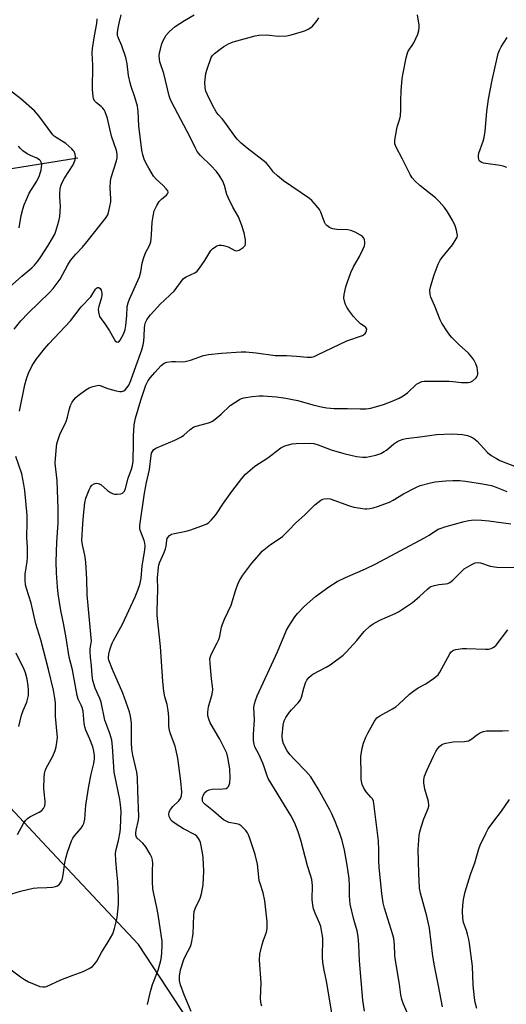
# Model space of a CAD drawing. Units: inches. Extents: x 1183771 to 1189773, y 561456 to 565458.
# Drawn here: x 1185952 to 1186135, y 563628 to 563998 of the extents above; entities that cross this region are included whole.
import ezdxf

# ---------------------------------------------------------------- set-up
doc = ezdxf.new("R2010")
doc.units = ezdxf.units.IN
doc.header["$MEASUREMENT"] = 0
doc.layers.add('HYDRO-Single Line Stream', color=4, linetype='Continuous')
doc.layers.add('Undefined', color=1, linetype='Continuous')

msp = doc.modelspace()

# ---------------------------------------------------------------- linework, layer by layer
at = {"layer": 'HYDRO-Single Line Stream'}
for points in [[(1185973.51, 563946.1), (1185941.35, 563940.97), (1185927.65, 563940.75), (1185895.1, 563946.65), (1185870.56, 563949.81), (1185864.88, 563948.91), (1185848.85, 563940.89)], [(1186056.97, 563555.96), (1186020.22, 563614.01), (1185996.22, 563650.39), (1185961.84, 563687.16), (1185935.89, 563714.9), (1185914.52, 563742.76), (1185885.36, 563783.91), (1185860.21, 563813.21), (1185833.96, 563842.21), (1185815.52, 563862.02), (1185805.99, 563872.55)]]:
    msp.add_lwpolyline(points, dxfattribs=at)
at = {"layer": 'Undefined'}
for points, elevation in [([(1185947.93, 563641.31), (1185951.91, 563638.25), (1185953.38, 563637.27), (1185954.93, 563636.41), (1185959.22, 563634.7), (1185960.33, 563634.49), (1185961.17, 563634.54), (1185961.72, 563634.67), (1185967, 563637.11), (1185971.3, 563638.84), (1185975.42, 563640.33), (1185977.73, 563641.44), (1185978.92, 563642.17), (1185979.85, 563643.12), (1185980.64, 563644.23), (1185982.34, 563647.44), (1185984.89, 563651.4), (1185986.63, 563654.49), (1185987.28, 563656.45), (1185988.27, 563660.49), (1185988.75, 563665.62), (1185988.78, 563668.19), (1185988.5, 563673.96), (1185988.18, 563677.73), (1185987.69, 563682.03), (1185987.65, 563684.82), (1185987.82, 563686.19), (1185988.79, 563689.57), (1185989.39, 563692.75), (1185989.52, 563694.2), (1185989.73, 563700.63), (1185989.56, 563702.98), (1185989.27, 563705.01), (1185987.16, 563715.21), (1185986.53, 563724.89), (1185986.26, 563727.25), (1185985.55, 563729.77), (1185983.65, 563734.76), (1185982.27, 563741.57), (1185981.76, 563742.9), (1185979.99, 563746.79), (1185979.11, 563749.76), (1185978.8, 563751.62), (1185978.58, 563755.17), (1185978.19, 563758.48), (1185978.04, 563760.42), (1185978.09, 563761.61), (1185978.54, 563764.56), (1185978.53, 563765.74), (1185976.97, 563781.87), (1185976.78, 563787.84), (1185976.43, 563794.22), (1185976.12, 563796.8), (1185975.18, 563800.66), (1185975.02, 563802.29), (1185975.3, 563808.58), (1185975.54, 563811.75), (1185976.04, 563816.49), (1185976.41, 563818.21), (1185977.66, 563821.41), (1185978.16, 563822.43), (1185978.68, 563823.08), (1185979.62, 563823.69), (1185980.4, 563823.9), (1185981.13, 563823.78), (1185982.08, 563823.33), (1185984.64, 563821.13), (1185985.8, 563820.34), (1185986.79, 563819.87), (1185987.34, 563819.75), (1185988.21, 563819.7), (1185989.62, 563819.83), (1185990.31, 563820.16), (1185990.96, 563820.94), (1185991.41, 563821.89), (1185992.4, 563825.71), (1185993.69, 563829.19), (1185994.05, 563830.54), (1185994.22, 563832.18), (1185994.37, 563838.81), (1185994.36, 563841.61), (1185994.61, 563845.8), (1185995.16, 563848.33), (1185997.18, 563855.06), (1185999.04, 563860.73), (1185999.38, 563861.54), (1185999.92, 563862.51), (1186000.75, 563863.64), (1186002.42, 563865.55), (1186004.81, 563868.07), (1186005.88, 563868.99), (1186006.88, 563869.37), (1186008.81, 563869.62), (1186010.21, 563869.66), (1186012.72, 563869.52), (1186013.84, 563869.6), (1186015.83, 563870.17), (1186020.7, 563871.89), (1186022.57, 563872.28), (1186027.51, 563872.74), (1186034.91, 563873.24), (1186036.69, 563873.22), (1186040.56, 563872.93), (1186047.73, 563871.91), (1186052, 563871.89), (1186055.77, 563871.62), (1186059.7, 563871.23), (1186061.31, 563871.29), (1186062.34, 563871.54), (1186063.64, 563872.08), (1186074.62, 563877.35), (1186080.48, 563879.46), (1186080.96, 563879.71), (1186081.53, 563880.14), (1186081.83, 563880.48), (1186082.1, 563881.13), (1186082.14, 563881.79), (1186081.82, 563882.39), (1186081.21, 563882.89), (1186079.78, 563883.86), (1186078.29, 563885.24), (1186077.16, 563886.55), (1186075.28, 563889.1), (1186074.65, 563890.06), (1186074.17, 563891.07), (1186073.72, 563892.38), (1186073.51, 563893.44), (1186073.64, 563894.88), (1186074.26, 563897.76), (1186074.72, 563899.18), (1186076.21, 563903.11), (1186077.14, 563905.2), (1186079.4, 563909.07), (1186080.67, 563911.77), (1186081.23, 563913.15), (1186081.41, 563913.93), (1186081.45, 563914.68), (1186081.33, 563915.32), (1186081.01, 563916), (1186080.53, 563916.59), (1186079.84, 563917.11), (1186077.77, 563918.22), (1186076.17, 563918.93), (1186075.03, 563919.15), (1186070.87, 563919.32), (1186069.44, 563919.52), (1186068.63, 563919.76), (1186068.16, 563919.99), (1186067.1, 563920.76), (1186066.63, 563921.33), (1186066.24, 563922.04), (1186064.81, 563925.77), (1186064.33, 563926.8), (1186063.28, 563928.21), (1186061.52, 563930.18), (1186060.61, 563930.91), (1186050.88, 563937.59), (1186048.53, 563939.4), (1186047.03, 563940.8), (1186045.15, 563943.37), (1186044.3, 563944.3), (1186037.15, 563949.81), (1186034.9, 563951.77), (1186033.45, 563953.21), (1186032.57, 563954.32), (1186028.74, 563959.64), (1186027.83, 563960.76), (1186026.21, 563962.54), (1186025.51, 563963.51), (1186024.14, 563966.02), (1186022.18, 563969.91), (1186021.63, 563971.23), (1186021.33, 563972.51), (1186021.28, 563974.48), (1186021.42, 563976.77), (1186021.57, 563977.89), (1186022.06, 563979.56), (1186023.67, 563983.91), (1186024.09, 563984.64), (1186024.87, 563985.45), (1186026.94, 563987.06), (1186028.37, 563988.06), (1186030.14, 563989.05), (1186031.95, 563989.78), (1186034.69, 563990.63), (1186040.16, 563992.14), (1186041.57, 563992.31), (1186044.4, 563992.41), (1186048.87, 563991.99), (1186052.02, 563992.1), (1186053.74, 563992.41), (1186058.03, 563993.7), (1186059.15, 563994.11), (1186060.15, 563994.61), (1186061.11, 563995.19), (1186061.76, 563995.73), (1186062.54, 563996.62), (1186063.47, 563997.9), (1186064.07, 563998.9)], 276), ([(1185948.58, 563669.55), (1185951.94, 563670.48), (1185956.62, 563671.56), (1185958.2, 563671.76), (1185961.84, 563671.85), (1185963.9, 563672), (1185965.03, 563672.19), (1185965.77, 563672.5), (1185966.38, 563673), (1185966.92, 563673.6), (1185967.35, 563674.27), (1185967.56, 563674.77), (1185967.98, 563676.69), (1185968.58, 563681.12), (1185968.93, 563682.86), (1185969.6, 563685.15), (1185971.03, 563689.38), (1185971.54, 563690.4), (1185972.15, 563691.34), (1185974.71, 563694.22), (1185975.36, 563695.18), (1185975.71, 563695.93), (1185976.03, 563697.53), (1185976.52, 563702.81), (1185977.55, 563709.91), (1185978.49, 563714.54), (1185979.45, 563718.51), (1185979.67, 563720.28), (1185979.69, 563721.44), (1185979.45, 563723.1), (1185979.06, 563724.74), (1185977.93, 563727.64), (1185976.47, 563730.97), (1185976.06, 563732.25), (1185975.81, 563733.61), (1185975.41, 563738.14), (1185975.14, 563739.54), (1185974.76, 563740.47), (1185973.63, 563742.69), (1185973.19, 563744.04), (1185971.43, 563753.76), (1185970.19, 563758.52), (1185969.07, 563765.77), (1185968.08, 563771.24), (1185967.06, 563775.97), (1185966.03, 563782.27), (1185965.77, 563784.94), (1185965.45, 563790.2), (1185965.3, 563794.3), (1185965.58, 563801.66), (1185966.07, 563808.92), (1185966.1, 563814.35), (1185965.69, 563824.71), (1185964.99, 563831.38), (1185965.05, 563833.11), (1185965.4, 563837.57), (1185965.55, 563838.67), (1185965.76, 563839.53), (1185966.81, 563842.61), (1185968.8, 563846.4), (1185969.25, 563847.41), (1185969.6, 563848.68), (1185970.14, 563851.5), (1185970.73, 563853.07), (1185971.36, 563854.31), (1185971.96, 563855.26), (1185972.72, 563856.13), (1185973.6, 563856.9), (1185976.47, 563858.97), (1185977.7, 563859.75), (1185979.05, 563860.28), (1185980.73, 563860.67), (1185981.28, 563860.71), (1185981.83, 563860.64), (1185984, 563859.72), (1185985.07, 563859.34), (1185987.85, 563858.57), (1185989.23, 563858.31), (1185990, 563858.36), (1185990.7, 563858.6), (1185991.31, 563859.04), (1185992.01, 563859.8), (1185992.59, 563860.73), (1185993.37, 563862.49), (1185995.45, 563868.07), (1185997.47, 563873.98), (1185997.99, 563875.9), (1185998.25, 563877.33), (1185998.42, 563879.12), (1185998.52, 563882.24), (1185998.63, 563883.25), (1185998.93, 563884.31), (1185999.39, 563885.34), (1185999.85, 563886.07), (1186000.78, 563887.19), (1186004.73, 563891.48), (1186005.75, 563892.5), (1186008.46, 563894.9), (1186009.67, 563896.14), (1186013.13, 563900.67), (1186013.53, 563901.06), (1186014.2, 563901.5), (1186017.47, 563903.02), (1186018.38, 563903.65), (1186019.28, 563904.75), (1186021.24, 563907.66), (1186023.53, 563911.38), (1186024.13, 563912), (1186025.34, 563912.84), (1186026.11, 563913.24), (1186026.65, 563913.4), (1186027.47, 563913.4), (1186028.31, 563913.26), (1186029.97, 563912.77), (1186032.47, 563911.4), (1186033.19, 563911.21), (1186033.68, 563911.31), (1186034.16, 563911.54), (1186035.59, 563912.52), (1186036.35, 563913.3), (1186036.58, 563914.02), (1186036.48, 563915.41), (1186035.98, 563918.05), (1186035.69, 563919.14), (1186035.11, 563920.79), (1186033.84, 563924.03), (1186031.77, 563927.61), (1186029.95, 563931.34), (1186029.55, 563932.44), (1186028.64, 563935.84), (1186027.96, 563937.42), (1186026.65, 563939.66), (1186025.62, 563941.03), (1186023.47, 563943.32), (1186019.59, 563947.1), (1186018.29, 563948.65), (1186017.53, 563950.07), (1186015.76, 563954.04), (1186008.75, 563967.21), (1186008.23, 563968.45), (1186007.87, 563969.56), (1186005.77, 563977.89), (1186004.31, 563982.31), (1186004.14, 563983.45), (1186004.09, 563984.61), (1186004.22, 563985.73), (1186004.52, 563987.11), (1186004.96, 563988.74), (1186005.49, 563990.13), (1186006, 563991.17), (1186006.72, 563992.27), (1186008, 563993.71), (1186010.1, 563995.59), (1186013.55, 563997.86), (1186017.25, 564000)], 274), ([(1185949.45, 563881.84), (1185951.99, 563884.88), (1185954.82, 563887.8), (1185962.85, 563895.6), (1185964.22, 563897.09), (1185966.77, 563900.62), (1185969.65, 563905.94), (1185970.69, 563907.64), (1185972.69, 563910.05), (1185975.19, 563912.66), (1185977.42, 563915.36), (1185984.09, 563923.81), (1185984.7, 563924.78), (1185985, 563925.6), (1185985.55, 563927.91), (1185985.83, 563929.66), (1185985.83, 563930.83), (1185985.56, 563934.95), (1185985.7, 563937.47), (1185986.01, 563938.86), (1185988.06, 563945.13), (1185988.28, 563946.22), (1185988.3, 563947.55), (1185988.02, 563948.96), (1185986.16, 563954.35), (1185984.58, 563961), (1185983.71, 563963.45), (1185983.34, 563964.22), (1185982.87, 563964.9), (1185982.27, 563965.47), (1185980.52, 563966.86), (1185979.81, 563967.57), (1185979.4, 563968.37), (1185979.18, 563969.45), (1185979.02, 563971.75), (1185979.05, 563981.02), (1185978.83, 563985.62), (1185979.02, 563987.36), (1185979.73, 563992.07), (1185980.61, 563996.76), (1185980.76, 563998.52)], 270), ([(1185951.49, 563851), (1185953.56, 563860.85), (1185954.1, 563863.09), (1185954.88, 563865.26), (1185956.29, 563868.19), (1185958.04, 563870.74), (1185960.86, 563874.38), (1185962.56, 563876.34), (1185966.74, 563880.65), (1185970.68, 563884.93), (1185974.7, 563890.25), (1185978.29, 563894.01), (1185980.15, 563896.85), (1185980.48, 563897.23), (1185980.83, 563897.47), (1185981.18, 563897.52), (1185981.36, 563897.47), (1185981.84, 563897.08), (1185982.2, 563896.47), (1185982.44, 563895.38), (1185982.47, 563894.5), (1185982.38, 563893.64), (1185981.37, 563890.35), (1185981.12, 563889.26), (1185981.18, 563888.19), (1185981.64, 563886.61), (1185982.18, 563885.63), (1185983.6, 563883.78), (1185985.4, 563881.12), (1185986.95, 563878.27), (1185987.51, 563877.42), (1185988.04, 563876.97), (1185988.57, 563876.85), (1185988.91, 563877.04), (1185989.38, 563877.61), (1185990.64, 563879.93), (1185991.05, 563880.9), (1185991.28, 563881.69), (1185991.51, 563883.17), (1185991.88, 563886.75), (1185992.06, 563890.27), (1185992.34, 563891.7), (1185992.87, 563893.08), (1185996.61, 563901.42), (1185997.15, 563903.31), (1185997.71, 563906.62), (1185998.18, 563908.4), (1185998.95, 563910.44), (1186000.39, 563913.27), (1186000.88, 563914.59), (1186001.07, 563915.74), (1186001.19, 563917.2), (1186001.36, 563922.07), (1186001.75, 563924.31), (1186002.23, 563926.24), (1186003.16, 563928.29), (1186004.03, 563929.73), (1186005.02, 563930.77), (1186006.78, 563932.16), (1186007.24, 563932.73), (1186007.42, 563933.12), (1186007.44, 563933.32), (1186007.33, 563933.74), (1186006.72, 563934.57), (1186005.53, 563935.81), (1186002.99, 563938.07), (1186001.96, 563939.35), (1186000.12, 563942.31), (1185999.17, 563944.04), (1185998.41, 563945.69), (1185997.89, 563947.34), (1185997.58, 563949.05), (1185996.42, 563958.29), (1185996.17, 563963.58), (1185995.84, 563965.58), (1185994.95, 563969.02), (1185993.47, 563973.07), (1185993.09, 563974.44), (1185992.54, 563977.21), (1185992.04, 563981.56), (1185991.5, 563983.98), (1185989.95, 563988.36), (1185988.69, 563991.19), (1185988.43, 563992.15), (1185988.4, 563993.18), (1185988.54, 563994.32), (1185989.02, 563996.89), (1185989.73, 564000)], 272), ([(1185999.6, 563627.84), (1186000.73, 563632.8), (1186001.58, 563635.42), (1186003.68, 563640.82), (1186004.62, 563644.44), (1186004.88, 563645.83), (1186005.04, 563647.45), (1186005.15, 563650.05), (1186005.13, 563651.74), (1186004.98, 563653.34), (1186003.73, 563661.72), (1186003.23, 563664.35), (1186002.04, 563669.43), (1186001.72, 563671.42), (1186001.55, 563674.04), (1186001.56, 563678.42), (1186001.73, 563680.94), (1186001.59, 563682.12), (1186001.26, 563683.15), (1186000.71, 563684.42), (1185999.03, 563687.22), (1185997.91, 563688.58), (1185995.82, 563690.43), (1185995.52, 563690.84), (1185995.3, 563691.54), (1185995.28, 563692.35), (1185995.41, 563693.47), (1185996.25, 563697.19), (1185996.42, 563698.58), (1185995.98, 563708.09), (1185995.91, 563713.08), (1185995.64, 563715.27), (1185994.18, 563721.63), (1185993.82, 563723.85), (1185993.65, 563726.28), (1185993.65, 563733.54), (1185993.56, 563734.66), (1185993.31, 563736.28), (1185992.88, 563737.91), (1185990.42, 563744.98), (1185986.54, 563753.82), (1185985.16, 563757.32), (1185985, 563757.95), (1185984.98, 563758.41), (1185985.13, 563759.54), (1185985.55, 563761.26), (1185985.89, 563762.39), (1185986.39, 563763.7), (1185986.87, 563764.72), (1185990.25, 563770.94), (1185995.07, 563781.16), (1185996.07, 563783.61), (1185996.8, 563785.82), (1185997.09, 563786.94), (1185997.24, 563788.11), (1185997.6, 563792.81), (1185998.61, 563798.74), (1185998.77, 563800.36), (1185998.68, 563801.34), (1185998.42, 563802.36), (1185996.91, 563806.16), (1185996.78, 563806.9), (1185996.81, 563808), (1185998.54, 563820.18), (1185999.25, 563824.09), (1186000.45, 563829.03), (1186001.04, 563834.27), (1186001.2, 563835.12), (1186001.48, 563835.84), (1186001.9, 563836.42), (1186002.84, 563837.05), (1186009.92, 563840.07), (1186012.47, 563841.31), (1186013.37, 563841.97), (1186015.69, 563844.07), (1186017.11, 563845.03), (1186018.44, 563845.49), (1186022.58, 563846.56), (1186023.38, 563846.84), (1186024.14, 563847.21), (1186025.09, 563847.91), (1186027.35, 563849.87), (1186030.73, 563853.05), (1186034.25, 563855.32), (1186035.04, 563855.73), (1186035.86, 563856), (1186039.05, 563856.49), (1186041.68, 563856.76), (1186043.16, 563856.72), (1186048.2, 563856.33), (1186051.7, 563855.87), (1186054.26, 563855.41), (1186056.21, 563854.95), (1186061.88, 563853.4), (1186065.66, 563852.48), (1186067.11, 563852.2), (1186069.94, 563851.96), (1186074.94, 563851.99), (1186079.63, 563851.79), (1186081.98, 563851.8), (1186083.68, 563852.14), (1186088.44, 563853.53), (1186091.69, 563854.77), (1186094.37, 563855.89), (1186095.83, 563856.74), (1186097.43, 563857.88), (1186100.84, 563861.09), (1186101.81, 563861.66), (1186102.87, 563862.06), (1186103.69, 563862.23), (1186104.51, 563862.28), (1186113.09, 563862.2), (1186114.58, 563862.12), (1186117.73, 563861.73), (1186120.26, 563861.68), (1186121.05, 563861.83), (1186121.99, 563862.38), (1186123.25, 563863.5), (1186123.59, 563863.91), (1186123.83, 563864.36), (1186123.93, 563864.87), (1186123.93, 563865.42), (1186123.63, 563867.41), (1186123.19, 563868.75), (1186122.43, 563870.25), (1186121.72, 563871.26), (1186120.38, 563872.72), (1186116.94, 563875.95), (1186114.18, 563878.69), (1186113.4, 563879.58), (1186112.55, 563880.8), (1186110.44, 563884.02), (1186109.7, 563885.3), (1186107.77, 563890.4), (1186106.2, 563893.81), (1186105.94, 563894.85), (1186105.88, 563896.42), (1186106.24, 563898.11), (1186107.48, 563902.28), (1186109.01, 563906.19), (1186109.81, 563907.69), (1186110.44, 563908.65), (1186114.39, 563913.44), (1186115.46, 563915.12), (1186116.09, 563916.35), (1186116.22, 563916.86), (1186116.2, 563917.65), (1186115.9, 563919), (1186115.41, 563920.62), (1186114.54, 563922.48), (1186112.46, 563925.94), (1186111.33, 563927.53), (1186109.43, 563929.78), (1186107.95, 563931.21), (1186102.08, 563935.79), (1186100.17, 563937.6), (1186099.21, 563938.68), (1186098.45, 563939.95), (1186095.64, 563945.65), (1186093.18, 563950.19), (1186092.7, 563951.48), (1186092.72, 563952.87), (1186093.4, 563957.15), (1186093.67, 563958.26), (1186094.57, 563960.93), (1186094.79, 563962.05), (1186094.97, 563964.35), (1186094.99, 563967.69), (1186095.13, 563971.43), (1186095.5, 563976.05), (1186095.78, 563978.06), (1186096.96, 563983.8), (1186097.3, 563985.21), (1186097.62, 563986.02), (1186098.22, 563987.04), (1186099.23, 563988.44), (1186099.8, 563989.47), (1186101.3, 563992.69), (1186101.75, 563994.07), (1186101.86, 563995.21), (1186101.82, 563996.06), (1186101.19, 564000)], 278), ([(1186134.81, 563942.57), (1186133.45, 563943.07), (1186132.34, 563943.37), (1186126.88, 563944.04), (1186126.03, 563944.2), (1186125.4, 563944.43), (1186124.81, 563944.83), (1186124.47, 563945.22), (1186124.26, 563945.65), (1186124.13, 563946.37), (1186124.15, 563947.12), (1186124.35, 563947.98), (1186125.97, 563952.48), (1186126.36, 563953.9), (1186126.65, 563956.22), (1186127.32, 563963.59), (1186127.99, 563968.32), (1186129.37, 563975.43), (1186131.63, 563985.39), (1186132.09, 563986.72), (1186132.66, 563987.99), (1186134.97, 563991.47)], 280), ([(1185945.33, 563895.46), (1185952.38, 563901.7), (1185956.15, 563904.89), (1185957.2, 563905.88), (1185958.43, 563907.36), (1185959.59, 563909.04), (1185962.33, 563913.19), (1185963.94, 563916), (1185964.75, 563917.57), (1185965.17, 563918.67), (1185966.26, 563922.38), (1185966.65, 563924.1), (1185966.95, 563928.05), (1185966.69, 563931.48), (1185966.67, 563932.61), (1185966.83, 563934.57), (1185967.05, 563935.66), (1185967.57, 563936.92), (1185968.49, 563938.62), (1185971.73, 563943.58), (1185972.43, 563945.42), (1185972.6, 563946.22), (1185972.6, 563946.75), (1185972.45, 563947.53), (1185972.06, 563948.53), (1185971.75, 563948.99), (1185971.16, 563949.64), (1185968.9, 563951.56), (1185965.26, 563953.8), (1185964.6, 563954.3), (1185964, 563954.89), (1185958.77, 563961.99), (1185957.1, 563963.85), (1185952.02, 563968.35), (1185947.65, 563971.78)], 268), ([(1185951.44, 563919.84), (1185952.2, 563924.52), (1185952.79, 563926.97), (1185953.28, 563928.5), (1185954.12, 563930.58), (1185955.2, 563932.93), (1185957.97, 563937.48), (1185959.03, 563939.59), (1185959.34, 563940.42), (1185959.63, 563941.58), (1185959.84, 563942.77), (1185959.88, 563943.62), (1185959.67, 563944.64), (1185959.42, 563945.08), (1185959.07, 563945.44), (1185958.09, 563946.03), (1185955.64, 563947.13), (1185954.42, 563947.77), (1185952.79, 563948.87), (1185951.72, 563949.79), (1185951.15, 563950.6)], 266), ([(1186016.05, 563625.21), (1186013.41, 563631.49), (1186012.1, 563635.25), (1186011.71, 563636.88), (1186011.66, 563638.55), (1186012.09, 563640.88), (1186013.32, 563644.85), (1186014.04, 563646.49), (1186015.79, 563649.71), (1186016.08, 563650.5), (1186016.37, 563651.61), (1186016.64, 563653.03), (1186016.78, 563654.41), (1186017.08, 563661.43), (1186017.21, 563662.88), (1186017.66, 563664.29), (1186019.5, 563667.81), (1186020, 563669.48), (1186020.65, 563672.93), (1186020.84, 563678.05), (1186020.55, 563683.09), (1186020.37, 563684.86), (1186019.54, 563688.82), (1186019.26, 563689.63), (1186018.9, 563690.31), (1186018.27, 563691.12), (1186017.63, 563691.64), (1186013.23, 563693.99), (1186010.41, 563695.67), (1186009.19, 563696.5), (1186008.6, 563697.1), (1186008.18, 563697.79), (1186007.87, 563698.53), (1186007.7, 563699.3), (1186007.82, 563700.26), (1186008.29, 563701.2), (1186009.22, 563702.29), (1186011.42, 563704.47), (1186012.09, 563705.34), (1186012.47, 563706.37), (1186012.61, 563707.78), (1186012.24, 563711.84), (1186011.02, 563720.56), (1186010.04, 563725.05), (1186008.32, 563729.63), (1186007.94, 563730.94), (1186007.74, 563732.54), (1186007.73, 563736.08), (1186007.47, 563738.36), (1186007.07, 563740.62), (1186006.19, 563743.55), (1186005.78, 563745.67), (1186005.4, 563749.28), (1186004.5, 563762.44), (1186003.33, 563774.19), (1186003.3, 563775.74), (1186003.52, 563784), (1186003.43, 563788.25), (1186003.82, 563792.25), (1186003.97, 563793.09), (1186004.21, 563793.89), (1186005.93, 563797.81), (1186006.44, 563799.15), (1186006.66, 563800.21), (1186006.92, 563802.48), (1186007.07, 563803.03), (1186007.31, 563803.49), (1186007.98, 563804.27), (1186008.69, 563804.67), (1186009.82, 563804.98), (1186014.21, 563805.88), (1186015.94, 563806.31), (1186021.14, 563808.22), (1186021.93, 563808.57), (1186022.65, 563809.02), (1186023.66, 563810.01), (1186025.32, 563811.97), (1186028.3, 563816.42), (1186031.36, 563820.79), (1186035.11, 563825.69), (1186036.47, 563827.23), (1186040.1, 563830.3), (1186044.91, 563833.42), (1186049.83, 563837.21), (1186051.36, 563837.89), (1186054.08, 563838.68), (1186055.54, 563838.82), (1186060.45, 563838.9), (1186062.23, 563838.77), (1186063.83, 563838.3), (1186068.71, 563836.39), (1186073.57, 563835.01), (1186078.34, 563833.95), (1186080.61, 563833.73), (1186082.03, 563833.71), (1186083.2, 563833.88), (1186085.51, 563834.39), (1186086.64, 563834.74), (1186087.4, 563835.07), (1186088.63, 563835.74), (1186089.56, 563836.35), (1186092.37, 563838.68), (1186093.46, 563839.46), (1186094.43, 563839.97), (1186095.79, 563840.45), (1186096.92, 563840.68), (1186103.05, 563841.38), (1186108.42, 563842.15), (1186114.21, 563842.4), (1186116.22, 563842.35), (1186118.16, 563842.13), (1186120.03, 563841.79), (1186121.07, 563841.45), (1186122.05, 563840.98), (1186122.75, 563840.49), (1186123.62, 563839.7), (1186127.61, 563835.44), (1186128.94, 563834.34), (1186130.91, 563833.11), (1186132.18, 563832.46), (1186138.4, 563830.02)], 280), ([(1185950.79, 563691.79), (1185952.97, 563695.94), (1185953.78, 563697.1), (1185954.55, 563697.83), (1185955.46, 563698.46), (1185958.85, 563700.19), (1185959.85, 563700.8), (1185960.54, 563701.56), (1185960.98, 563702.59), (1185961.15, 563703.42), (1185961.16, 563704.29), (1185960.78, 563707.81), (1185960.71, 563709.27), (1185960.75, 563713.05), (1185960.94, 563714.73), (1185961.2, 563715.77), (1185961.58, 563716.79), (1185964, 563721.2), (1185964.98, 563723.37), (1185965.36, 563724.75), (1185965.68, 563727.29), (1185965.77, 563728.43), (1185965.73, 563729.58), (1185965.02, 563736.22), (1185965.09, 563739.56), (1185965.03, 563741.31), (1185964.81, 563743), (1185964.27, 563746.04), (1185962.48, 563753.86), (1185959.51, 563764.94), (1185957.63, 563770.95), (1185955.94, 563778.74), (1185954.12, 563784.26), (1185953.76, 563785.66), (1185953.65, 563787.39), (1185953.7, 563789.72), (1185954.4, 563794.46), (1185954.53, 563795.91), (1185954.48, 563799.9), (1185954.25, 563803.36), (1185954.44, 563809.41), (1185954.36, 563811.74), (1185953.53, 563821.08), (1185953.2, 563823.38), (1185952.33, 563827.37), (1185950.17, 563833.98)], 272), ([(1186042.68, 563627.2), (1186042.42, 563628), (1186042.28, 563628.76), (1186042.2, 563630.14), (1186042.37, 563635.97), (1186041.76, 563644.58), (1186041.95, 563646.79), (1186042.78, 563650.43), (1186043.25, 563652.07), (1186044.42, 563655.11), (1186044.7, 563656.45), (1186044.7, 563659), (1186043.81, 563666.92), (1186043.23, 563669.81), (1186041.99, 563673.37), (1186041.69, 563674.44), (1186041.48, 563675.76), (1186040.99, 563680.6), (1186040.14, 563684.26), (1186039.59, 563686.2), (1186038.19, 563690.29), (1186037.69, 563691.64), (1186037.31, 563692.4), (1186036.63, 563693.28), (1186035.67, 563694.3), (1186034.85, 563695.05), (1186034.18, 563695.5), (1186033.11, 563695.83), (1186030.28, 563696.35), (1186029.23, 563696.77), (1186028.26, 563697.34), (1186024.51, 563700.51), (1186021.31, 563703.05), (1186020.61, 563703.84), (1186020.39, 563704.33), (1186020.3, 563704.86), (1186020.36, 563705.67), (1186020.69, 563706.7), (1186021.24, 563707.55), (1186022.01, 563708.22), (1186022.81, 563708.56), (1186023.95, 563708.8), (1186027.96, 563708.91), (1186029.28, 563709.14), (1186029.78, 563709.43), (1186030.08, 563709.79), (1186030.42, 563710.46), (1186030.64, 563711.21), (1186030.73, 563712.95), (1186030.59, 563716.47), (1186029.9, 563720.73), (1186029.52, 563722.36), (1186028.93, 563723.69), (1186026.86, 563727.58), (1186023.22, 563733.82), (1186022.69, 563735.11), (1186022.38, 563736.43), (1186022.38, 563737.82), (1186022.66, 563739.79), (1186023.96, 563744.57), (1186024.21, 563746.21), (1186024.15, 563747.56), (1186023.77, 563750.38), (1186023.2, 563756.05), (1186023.16, 563757.83), (1186023.32, 563758.69), (1186023.61, 563759.5), (1186025.86, 563763.87), (1186026.45, 563765.16), (1186026.86, 563766.41), (1186027.56, 563769.77), (1186027.87, 563770.88), (1186028.64, 563772.75), (1186031.13, 563778.01), (1186032.77, 563783.47), (1186033.61, 563785.93), (1186034.25, 563787.25), (1186035.51, 563789.28), (1186038.93, 563793.83), (1186041.63, 563796.99), (1186042.83, 563798.29), (1186045.96, 563800.78), (1186049.53, 563803.2), (1186050.45, 563803.9), (1186052.81, 563806.17), (1186055.47, 563808.95), (1186058.75, 563811.88), (1186062.65, 563815.74), (1186064.86, 563817.44), (1186065.58, 563817.82), (1186066.12, 563817.98), (1186067.27, 563818.12), (1186068.41, 563817.98), (1186075.65, 563815.32), (1186077.34, 563814.82), (1186081.37, 563814.28), (1186082.23, 563814.24), (1186083.25, 563814.32), (1186084.61, 563814.63), (1186086.22, 563815.11), (1186090.68, 563816.79), (1186092.12, 563817.54), (1186096.01, 563819.92), (1186100.65, 563822.3), (1186102.25, 563822.96), (1186106.14, 563824.05), (1186107.83, 563824.42), (1186111.92, 563824.77), (1186114.54, 563824.87), (1186117.12, 563824.86), (1186119.31, 563824.64), (1186125.66, 563823.68), (1186129.02, 563822.96), (1186130.41, 563822.55), (1186134.85, 563820.81)], 282), ([(1186069.04, 563624.71), (1186066.98, 563636.66), (1186066.12, 563640.82), (1186065.61, 563643.73), (1186065.45, 563645.75), (1186065.56, 563652.57), (1186065.48, 563653.72), (1186065.16, 563655.73), (1186064.86, 563657.15), (1186064.52, 563658.23), (1186062.68, 563662.21), (1186062.12, 563663.82), (1186061.88, 563665.29), (1186061.66, 563667.37), (1186061.72, 563672.64), (1186061.44, 563674.82), (1186061.07, 563676.19), (1186059.82, 563679.99), (1186057.36, 563689.7), (1186056.38, 563692.78), (1186055.1, 563696.01), (1186053.59, 563698.9), (1186045.05, 563712.83), (1186044.63, 563713.87), (1186043.57, 563717.25), (1186043.05, 563718.61), (1186041.53, 563722.06), (1186040.06, 563724.81), (1186039.75, 563725.8), (1186039.56, 563727.13), (1186039.53, 563729.42), (1186039.9, 563734.96), (1186039.72, 563739.57), (1186039.91, 563740.91), (1186040.26, 563742.24), (1186040.93, 563743.88), (1186048.51, 563760.51), (1186051.95, 563768.67), (1186052.8, 563770.19), (1186055.03, 563773.59), (1186056.14, 563774.95), (1186058.56, 563777.52), (1186062.83, 563781.27), (1186067.82, 563784.96), (1186071.03, 563786.87), (1186074.15, 563788.4), (1186081.68, 563791.67), (1186085.57, 563793.6), (1186103.81, 563803.37), (1186105.56, 563804.39), (1186107.99, 563806.03), (1186109.04, 563806.58), (1186110.14, 563807.02), (1186111.57, 563807.45), (1186118.74, 563809.5), (1186120.48, 563809.88), (1186122.48, 563810.07), (1186125.28, 563809.98), (1186128.12, 563809.69), (1186136.32, 563808.63)], 284), ([(1186081.23, 563625.35), (1186080.71, 563629.5), (1186079.42, 563644.32), (1186079.19, 563650.26), (1186078.92, 563653.48), (1186078.53, 563655.53), (1186077.31, 563659.81), (1186075.94, 563665.55), (1186075.65, 563668.57), (1186075.62, 563672.45), (1186075.48, 563675.28), (1186074.8, 563680.27), (1186073.76, 563685.94), (1186072.91, 563689.5), (1186071.99, 563692.12), (1186070.21, 563696.67), (1186069.05, 563699.53), (1186068.29, 563701.11), (1186063.85, 563708.96), (1186061.07, 563713.45), (1186059.24, 563715.67), (1186054.99, 563719.94), (1186053.24, 563721.87), (1186052.24, 563723.29), (1186050.88, 563725.86), (1186050.45, 563727.21), (1186050.28, 563728.88), (1186050.74, 563732.89), (1186051.09, 563734.54), (1186051.68, 563735.79), (1186053.07, 563737.74), (1186053.87, 563738.68), (1186056.4, 563741.3), (1186057.23, 563742.39), (1186057.63, 563743.43), (1186058.48, 563746.81), (1186059.08, 563748.81), (1186059.56, 563749.85), (1186060.39, 563750.89), (1186061.17, 563751.62), (1186061.9, 563752.11), (1186066.85, 563754.73), (1186068.36, 563755.61), (1186073.22, 563759.23), (1186074.46, 563760.44), (1186078.43, 563764.75), (1186081.19, 563768.09), (1186083.3, 563770.18), (1186084.49, 563770.98), (1186087.03, 563772.35), (1186092.78, 563774.89), (1186094.03, 563775.52), (1186095.26, 563776.28), (1186099.33, 563779.05), (1186101.97, 563781.26), (1186104.93, 563784.06), (1186106.04, 563784.86), (1186106.76, 563785.2), (1186107.58, 563785.44), (1186109.3, 563785.74), (1186111.77, 563786.02), (1186112.58, 563786.22), (1186113.34, 563786.53), (1186114.48, 563787.42), (1186117.78, 563790.73), (1186118.82, 563791.66), (1186121.36, 563793.21), (1186122.97, 563793.92), (1186124.07, 563794.05), (1186124.91, 563793.95), (1186128.54, 563792.71), (1186131.05, 563792.25), (1186139.65, 563792.18)], 286), ([(1186097.73, 563623.99), (1186095.95, 563627.99), (1186095.31, 563629.81), (1186095.01, 563631.47), (1186094.5, 563635.57), (1186092.79, 563645.16), (1186092.68, 563646.48), (1186092.62, 563650.3), (1186092.31, 563652.64), (1186091.96, 563654.03), (1186088.79, 563664.09), (1186088.28, 563666.11), (1186087.77, 563669.65), (1186086.8, 563679.39), (1186086.72, 563682.03), (1186086.74, 563685.89), (1186086.5, 563689.43), (1186084.85, 563703.49), (1186084.64, 563704.34), (1186084.24, 563705.18), (1186083.72, 563705.86), (1186081.97, 563707.79), (1186081.08, 563709.16), (1186080.45, 563710.64), (1186080.1, 563712.49), (1186080, 563714.25), (1186079.92, 563721.15), (1186080.37, 563724.25), (1186080.88, 563726.19), (1186081.79, 563728.34), (1186082.56, 563729.92), (1186085.07, 563734.37), (1186085.98, 563735.61), (1186087.12, 563736.47), (1186091.83, 563739.04), (1186093.03, 563739.78), (1186094.27, 563740.8), (1186098.27, 563744.56), (1186099.84, 563745.82), (1186101.48, 563746.93), (1186104.39, 563748.49), (1186107.26, 563750.41), (1186108.39, 563751.27), (1186108.98, 563751.88), (1186109.63, 563752.85), (1186113.33, 563759.74), (1186113.79, 563760.35), (1186114.35, 563760.82), (1186114.81, 563761.06), (1186115.62, 563761.32), (1186118.18, 563761.75), (1186119.67, 563761.76), (1186126.83, 563761.43), (1186127.88, 563761.49), (1186128.92, 563761.77), (1186129.92, 563762.24), (1186130.79, 563762.94), (1186135.22, 563768.76)], 288), ([(1185951.27, 563732.45), (1185952.32, 563736.7), (1185952.95, 563738.44), (1185954.24, 563741.51), (1185954.57, 563742.52), (1185954.88, 563744.08), (1185954.9, 563746.05), (1185954.77, 563747.65), (1185954.42, 563750.15), (1185953.77, 563752.57), (1185953.26, 563753.86), (1185950.28, 563759.96)], 270), ([(1186110.62, 563626.96), (1186109.15, 563634.89), (1186107.62, 563642.38), (1186107, 563646.08), (1186105.74, 563656.53), (1186104.74, 563661.04), (1186102.33, 563669.7), (1186101.95, 563671.6), (1186101.72, 563677.27), (1186101.54, 563686.16), (1186101.6, 563687.92), (1186101.9, 563691.39), (1186102.12, 563692.82), (1186102.62, 563694.53), (1186103.65, 563697.63), (1186105.25, 563701.59), (1186105.47, 563702.39), (1186105.51, 563702.87), (1186105.31, 563704.26), (1186104, 563708.85), (1186103.61, 563711.21), (1186103.56, 563712.38), (1186103.89, 563713.73), (1186104.83, 563716.14), (1186107.2, 563721.21), (1186108.12, 563723.04), (1186108.72, 563724.04), (1186109.45, 563724.86), (1186110.32, 563725.52), (1186111.04, 563725.89), (1186111.83, 563726.13), (1186114.61, 563726.58), (1186118.95, 563726.73), (1186120.37, 563727.05), (1186121.67, 563727.71), (1186123.46, 563729.17), (1186124.59, 563729.95), (1186125.31, 563730.33), (1186126.07, 563730.57), (1186127.13, 563730.76), (1186128.01, 563730.81), (1186133.23, 563730.74), (1186135.46, 563730.88)], 290), ([(1186123.5, 563626.33), (1186122.91, 563628.58), (1186122.62, 563630.33), (1186122.21, 563635.11), (1186121.88, 563642.26), (1186120.83, 563650.88), (1186120.57, 563652.33), (1186120.07, 563654.32), (1186119.65, 563655.72), (1186118.56, 563658.71), (1186118.25, 563660.39), (1186118.21, 563662.94), (1186118.32, 563665.14), (1186118.58, 563667.36), (1186119.1, 563670.23), (1186121.15, 563676.72), (1186122.82, 563681.18), (1186124.35, 563686.35), (1186124.84, 563687.75), (1186126.9, 563692.19), (1186127.85, 563693.97), (1186129.95, 563696.84), (1186132.82, 563700.55), (1186135.85, 563704.99)], 292)]:
    msp.add_lwpolyline(points, dxfattribs=dict(at, elevation=elevation))

doc.saveas('drawing.dxf')
